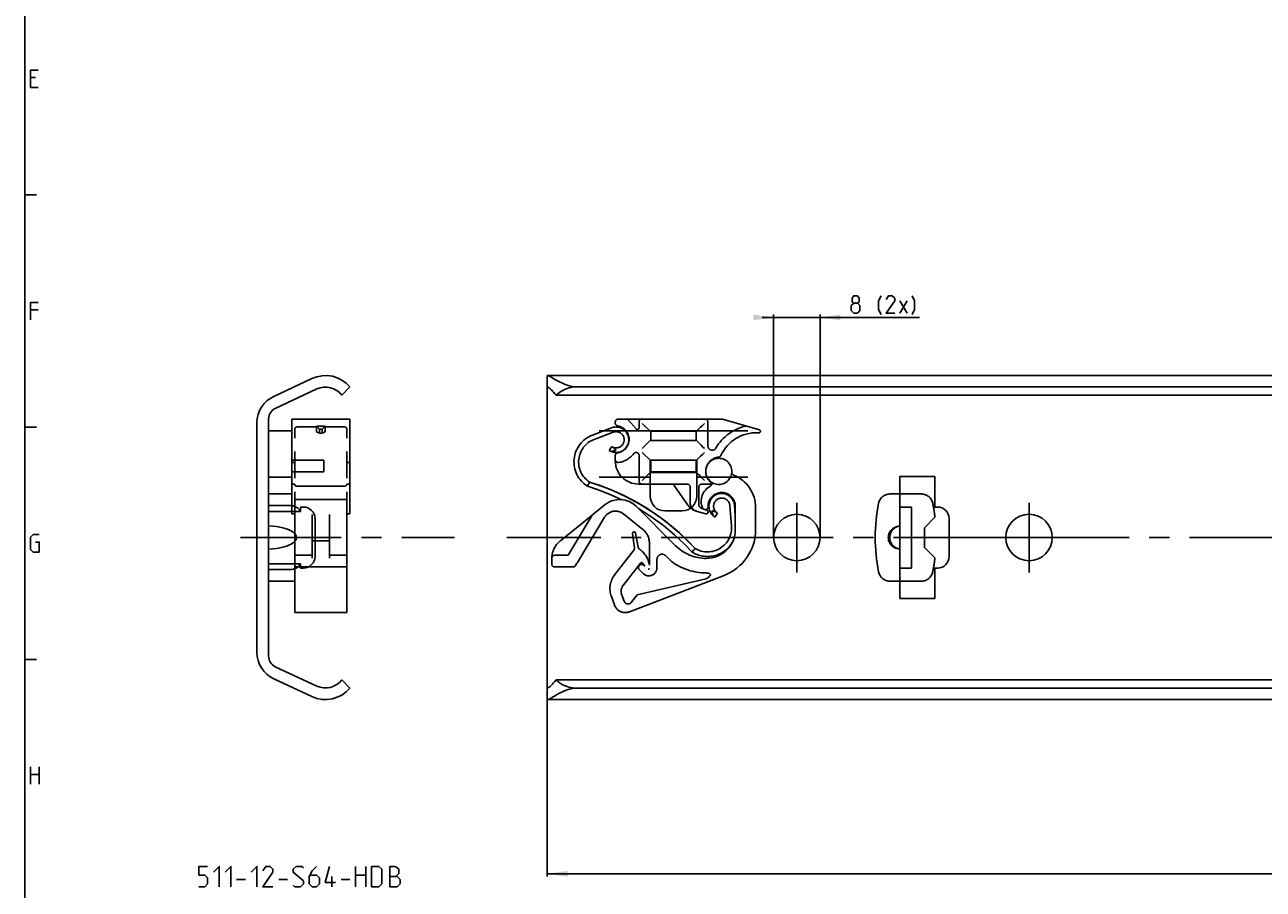
# Model space of a CAD drawing. Extents: x 0 to 1048, y 0 to 594.
# Drawn here: x 10 to 223, y 264 to 413 of the extents above; entities that cross this region are included whole.
import ezdxf

# ---------------------------------------------------------------- set-up
doc = ezdxf.new("R2010")
doc.units = 0
doc.header["$LTSCALE"] = 46.255
doc.header["$MEASUREMENT"] = 0
doc.linetypes.add('CENTER', pattern=[0.6, 0.375, -0.075, 0.075, -0.075])
doc.linetypes.add('PHANTOM', pattern=[0.8, 0.45, -0.05, 0.1, -0.05, 0.1, -0.05])
doc.layers.get('0').update_dxf_attribs({"linetype": 'CONTINUOUS'})
doc.layers.add('DEFAULT_1', color=7, linetype='CENTER')
doc.layers.add('DEFAULT_3', color=7, linetype='PHANTOM')
doc.dimstyles.get("Standard").update_dxf_attribs({"dimtxt": 0.18, "dimasz": 0.18, "dimexe": 0.18, "dimexo": 0.0625, "dimgap": 0.09, "dimtad": 0, "dimtih": 1, "dimtoh": 1, "dimdec": 4, "dimzin": 0, "dimdsep": 46, "dimtxsty": 'Standard', "dimcen": 0.09, "dimadec": 0, "dimazin": 0, "dimtfac": 1, "dimtdec": 4, "dimtofl": 0, "dimtmove": 0, "dimatfit": 3, "dimfxl": 1, "dimtolj": 1, "dimtzin": 0, "dimarcsym": 0})

# ---------------------------------------------------------------- blocks, each defined once
blk = doc.blocks.new('*D9')
at = {"color": 2, "linetype": 'Continuous'}
for p, q in [((100, 297.89), (100, 266.6)), ((550, 298.27), (550, 266.6)), ((100, 267.1), (325, 267.1)), ((550, 267.1), (325, 267.1))]:
    blk.add_line(p, q, dxfattribs=at)
for points in [[(103.5, 267.6), (100, 267.1), (103.5, 266.6)], [(546.5, 266.6), (550, 267.1), (546.5, 267.6)]]:
    blk.add_solid(points, dxfattribs=at)
blk = doc.blocks.new('*D10')
at = {"color": 2, "linetype": 'Continuous'}
for p, q in [((139, 362.9), (137, 362.9)), ((137, 362.9), (143, 362.9)), ((139, 325), (139, 363.4)), ((164.15, 362.9), (143, 362.9)), ((147, 325), (147, 363.4)), ((147, 362.9), (164.15, 362.9))]:
    blk.add_line(p, q, dxfattribs=at)
for points in [[(135.5, 362.4), (139, 362.9), (135.5, 363.4)], [(150.5, 363.4), (147, 362.9), (150.5, 362.4)]]:
    blk.add_solid(points, dxfattribs=at)

msp = doc.modelspace()

# ---------------------------------------------------------------- linework, layer by layer
at = {"color": 4, "linetype": 'Continuous'}
msp.add_line((10, 10), (10, 584), dxfattribs=at)
at = {"color": 5, "linetype": 'Continuous'}
for p, q in [((11.85714, 404.21431), (11, 404.21431)), ((11, 402.50002), (12.28571, 402.50002)), ((160.72518, 363.64933), (162.01089, 365.79217)), ((160.72518, 365.79217), (162.01089, 363.64933)), ((12.28571, 364.2143), (11, 364.2143)), ((11, 282.49999), (11, 285.5)), ((11, 284.21427), (12.5, 284.21427)), ((12.5, 285.5), (12.5, 282.49999)), ((67, 264.87138), (67, 268.37138)), ((67, 266.87137), (68.75, 266.87137)), ((68.75, 268.37138), (68.75, 264.87138)), ((46.5, 266.12138), (48, 266.12138)), ((53.75, 266.12138), (55.25, 266.12138)), ((62.91666, 264.87138), (62.91666, 266.62139)), ((64.5, 266.12138), (66, 266.12138))]:
    msp.add_line(p, q, dxfattribs=at)
at = {"color": 2, "linetype": 'Continuous'}
for p, q in [((10, 384), (12, 384)), ((10, 344), (12, 344)), ((10, 304), (12, 304))]:
    msp.add_line(p, q, dxfattribs=at)
at = {"color": 7, "linetype": 'Continuous'}
for p, q in [((52.88691, 349.3113), (59.47983, 352.38563)), ((100, 297.1586), (100, 352.8414)), ((100.06686, 352.9), (549.93314, 352.9)), ((60.32084, 350.58208), (53.15476, 347.24048)), ((64.60747, 349.5), (66, 350.94555)), ((545, 350.94555), (105, 350.94555)), ((548.4621, 349.5), (101.5379, 349.5)), ((50, 305.22024), (50, 344.77976)), ((52, 345.42787), (52, 304.57213)), ((52, 343.4), (56, 343.4)), ((56, 343.4), (56, 335.4)), ((108.95, 343.4), (134.55, 343.4)), ((61.5, 338.3), (56, 338.3)), ((61.5, 338.3), (61.5, 336.3)), ((117.75, 332.1), (117.75, 338.3)), ((125.75, 338.3), (117.75, 338.3)), ((125.75, 338.3), (125.75, 332.1)), ((52, 335.4), (56, 335.4)), ((61.5, 336.3), (56.5, 336.3)), ((108.95, 335.4), (117.75, 335.4)), ((125.75, 336.3), (117.75, 336.3)), ((125.75, 335.4), (134.55, 335.4)), ((160.75, 314.5), (160.75, 335.5)), ((160.75, 335.5), (166.75, 335.5)), ((166.75, 335.5), (166.75, 330.25)), ((52, 330.5), (55.8, 330.5)), ((52, 329.5), (57.5, 329.5)), ((57.5, 329.5), (57.5, 330.25)), ((57.5, 330.25), (58, 330.25)), ((123.25, 329.6), (120.25, 329.6)), ((160.75, 330.25), (162.75, 330.25)), ((162.75, 330.25), (162.75, 319.75)), ((166.75, 330.25), (167.25, 330.25)), ((60, 328.25), (60, 321.75)), ((169.25, 328.25), (169.25, 321.75)), ((57.5, 320.5), (52, 320.5)), ((57.5, 319.75), (57.5, 320.5)), ((52, 319.5), (55.8, 319.5)), ((58, 319.75), (57.5, 319.75)), ((160.75, 319.75), (162.75, 319.75)), ((166.75, 319.75), (166.75, 314.5)), ((167.25, 319.75), (166.75, 319.75)), ((166.75, 314.5), (160.75, 314.5)), ((53.15476, 302.75952), (60.32084, 299.41792)), ((59.47983, 297.61437), (52.88691, 300.6887)), ((64.60747, 300.5), (66, 299.05445)), ((548.4621, 300.5), (101.5379, 300.5)), ((545, 299.05445), (105, 299.05445)), ((100.06686, 297.1), (549.93314, 297.1))]:
    msp.add_line(p, q, dxfattribs=at)
at = {"color": 5, "linetype": 'Continuous'}
for points in [[(11, 402.50002), (11, 405.49998), (12.28571, 405.49998)], [(11, 362.50001), (11, 365.5), (12.28571, 365.5)], [(152.79661, 365.36361), (152.51089, 365.57789), (152.51089, 366.22076), (152.79661, 366.64932), (153.43946, 366.64932), (153.72518, 366.22076), (153.72518, 365.57789), (153.43946, 365.36361), (153.86803, 364.93503), (153.86803, 364.07789), (153.43946, 363.64933), (152.79661, 363.64933), (152.36804, 364.07789)], [(152.36804, 364.07789), (152.36804, 364.93503), (152.79661, 365.36361), (153.43946, 365.36361)], [(157.5109, 363.43502), (157.08233, 364.29217), (157.08233, 365.79217), (157.5109, 366.64932)], [(159.86804, 363.64933), (158.36803, 363.64933), (159.86804, 365.79217), (159.86804, 366.22076), (159.43946, 366.64932), (158.7966, 366.64932), (158.36803, 366.00645)], [(162.86804, 363.43502), (163.29661, 364.29217), (163.29661, 365.79217), (162.86804, 366.64932)], [(11.85714, 324.21429), (12.5, 324.21429), (12.5, 322.5), (11.42857, 322.5), (11, 322.92858), (11, 325.07143), (11.42857, 325.49999), (12.5, 325.49999)], [(40, 264.87138), (41, 264.87138), (41.5, 265.37139), (41.5, 266.37138), (41, 266.87137), (40, 266.87137), (40, 268.37138), (41.5, 268.37138)], [(42.5, 267.37138), (43.5, 268.37138), (43.5, 264.87138)], [(44.5, 267.37138), (45.5, 268.37138), (45.5, 264.87138)], [(49, 267.37138), (50, 268.37138), (50, 264.87138)], [(52.75, 264.87138), (51, 264.87138), (52.75, 267.37138), (52.75, 267.87139), (52.25, 268.37138), (51.5, 268.37138), (51, 267.62139)], [(56.25, 265.12138), (56.5, 264.87138), (57.5, 264.87138), (58, 265.37139), (58, 265.87137), (56.25, 267.37138), (56.25, 267.87139), (56.75, 268.37138), (57.75, 268.37138), (58, 268.12137)], [(60.25, 268.37138), (59.5, 267.62139), (59, 266.62139), (59, 265.37139), (59.5, 264.87138), (60.25, 264.87138), (60.75, 265.37139), (60.75, 266.37138), (60.25, 266.87137), (59.16667, 266.87137)], [(63.5, 265.62137), (61.75, 265.62137), (62.5, 268.37138)], [(69.75, 264.87138), (69.75, 268.37138), (71, 268.37138), (71.5, 267.87139), (71.5, 265.37139), (71, 264.87138), (69.75, 264.87138)], [(72.91667, 264.87138), (72.91667, 268.37138), (73.66666, 268.37138), (73.91666, 268.28804), (74.41667, 267.87139), (74.41667, 267.12138), (73.91666, 266.62139)], [(72.91667, 266.62139), (74.16667, 266.62139), (74.66667, 266.12138), (74.66667, 265.37139), (74.16667, 264.87138), (72.91667, 264.87138)]]:
    msp.add_lwpolyline(points, dxfattribs=at)
at = {"color": 7, "linetype": 'Continuous'}
for points in [[(100, 352.8414), (100.01269, 352.88202), (100.05118, 352.89932), (100.06442, 352.9)], [(100.06442, 352.9), (100.11604, 352.89331), (100.20819, 352.86399), (100.32909, 352.8111), (100.4802, 352.73444), (100.66478, 352.63304), (100.8843, 352.50723), (101.14074, 352.35777), (101.43666, 352.18593), (101.76932, 351.99728), (102.12545, 351.80419), (102.49654, 351.61624), (102.87425, 351.44236), (103.25024, 351.29019), (103.62075, 351.16394), (103.98247, 351.06623), (104.33417, 350.99778), (104.67449, 350.95811), (105, 350.94555)], [(100.06437, 350.91), (100.03243, 350.90234), (100.00797, 350.87149), (100, 350.81735)], [(101.5379, 349.5), (101.31685, 349.77347), (101.104, 350.01826), (100.90559, 350.23239), (100.72585, 350.41493), (100.56605, 350.5671), (100.4276, 350.68931), (100.31079, 350.78271), (100.21355, 350.84993), (100.13467, 350.89219), (100.07439, 350.9095), (100.06437, 350.91)], [(101.5379, 349.5), (101.83805, 349.7759), (102.14684, 350.01754), (102.46115, 350.22665), (102.77859, 350.40516), (103.09738, 350.55508), (103.41633, 350.67832), (103.73471, 350.77661), (104.0522, 350.85144), (104.36876, 350.90402), (104.68459, 350.93521), (105, 350.94555)], [(52, 323.00593), (52.7347, 323.0482), (53.38033, 323.12087), (53.94787, 323.21547), (54.44606, 323.32615), (54.88208, 323.44871), (55.26185, 323.58), (55.59032, 323.71759), (55.87162, 323.85948), (56.10925, 324.00395), (56.30616, 324.14931), (56.46498, 324.29373), (56.58833, 324.43518), (56.67903, 324.57112), (56.74107, 324.69975), (56.77942, 324.82224), (56.79775, 324.94111), (56.79776, 325.05875), (56.77945, 325.17762), (56.74113, 325.3001), (56.67912, 325.42872), (56.58843, 325.56468), (56.46509, 325.70615), (56.30627, 325.8506), (56.10936, 325.99597), (55.87172, 326.14046), (55.59041, 326.28237), (55.26193, 326.41997), (54.88215, 326.55127), (54.44612, 326.67383), (53.94791, 326.78452), (53.38035, 326.87913), (52.73472, 326.9518), (52, 326.99407)], [(160.75, 326.99407), (160.49092, 326.96101), (160.23911, 326.89969), (159.99864, 326.8116), (159.77314, 326.69876), (159.56567, 326.56359), (159.37872, 326.40876), (159.21419, 326.23707), (159.07347, 326.05129), (158.95751, 325.8541), (158.8669, 325.64806), (158.802, 325.43555), (158.76301, 325.21881), (158.75, 325), (158.76301, 324.78119), (158.802, 324.56445), (158.8669, 324.35194), (158.95751, 324.1459), (159.07347, 323.94871), (159.21419, 323.76293), (159.37872, 323.59124), (159.56567, 323.43641), (159.77314, 323.30124), (159.99864, 323.1884), (160.23911, 323.10031), (160.49092, 323.03899), (160.75, 323.00593)], [(100, 299.18265), (100.00797, 299.12851), (100.03243, 299.09766), (100.06437, 299.09)], [(100.06437, 299.09), (100.07438, 299.0905), (100.13465, 299.1078), (100.21352, 299.15005), (100.31078, 299.21728), (100.42757, 299.31067), (100.56601, 299.43286), (100.72582, 299.58503), (100.90557, 299.76759), (101.10401, 299.98175), (101.31689, 300.22658), (101.5379, 300.5)], [(105, 299.05445), (104.67447, 299.04189), (104.33419, 299.00222), (103.98256, 298.93379), (103.62089, 298.83611), (103.25039, 298.70986), (102.87433, 298.55768), (102.49651, 298.38375), (102.1253, 298.19573), (101.76907, 298.00258), (101.43638, 297.81391), (101.14051, 297.6421), (100.88412, 297.49266), (100.66463, 297.36688), (100.48009, 297.26551), (100.32902, 297.18887), (100.20814, 297.13599), (100.11601, 297.10668), (100.06442, 297.1)], [(101.5379, 300.5), (101.83805, 300.2241), (102.14684, 299.98246), (102.46115, 299.77335), (102.77859, 299.59484), (103.09738, 299.44492), (103.41633, 299.32168), (103.73471, 299.22339), (104.0522, 299.14856), (104.36876, 299.09598), (104.68459, 299.06479), (105, 299.05445)], [(100.06442, 297.1), (100.05116, 297.10068), (100.01269, 297.11799), (100, 297.1586)]]:
    msp.add_lwpolyline(points, dxfattribs=at)
for centre in [(143, 325), (183, 325)]:
    msp.add_circle(centre, 4, dxfattribs=at)
for centre, radius, start, end in [((61.8, 347.41), 5.49, 40.0905772, 115), ((61.8, 347.41), 3.5, 36.6655428, 115), ((55, 344.77976), 5, 115, 180), ((54, 345.42787), 2, 115, 180), ((56.5, 338.8), 2.5, 258.463041, 270), ((120.25, 332.1), 2.5, 180, 270), ((123.25, 332.1), 2.5, 270, 0), ((55.8, 328.5), 2, 31.622054, 90), ((58, 328.25), 2, 0, 90), ((167.25, 328.25), 2, 0, 90), ((55.8, 321.5), 2, 270, 328.377946), ((58, 321.75), 2, 270, 0), ((167.25, 321.75), 2, 270, 0), ((55, 305.22024), 5, 180, 245), ((54, 304.57213), 2, 180, 245), ((61.8, 302.59), 5.49, 245, 319.9094228), ((61.8, 302.59), 3.5, 245, 323.3344572)]:
    msp.add_arc(centre, radius, start, end, dxfattribs=at)
at = {"layer": 'DEFAULT_1', "color": 2, "linetype": 'CENTER'}
for p, q in [((143, 325), (143, 331)), ((183, 325), (183, 331)), ((47.18139, 325), (84, 325)), ((137, 325), (93.06003, 325)), ((143, 325), (137, 325)), ((143, 325), (143, 319)), ((143, 325), (149, 325)), ((177, 325), (149, 325)), ((183, 325), (177, 325)), ((183, 325), (183, 319)), ((183, 325), (189, 325)), ((227.9999, 325), (189, 325))]:
    msp.add_line(p, q, dxfattribs=at)
at = {"layer": 'DEFAULT_3', "color": 8, "linetype": 'PHANTOM'}
for p, q in [((56, 343.4), (56, 345.4)), ((66, 345.4), (56, 345.4)), ((56.5, 312.07564), (56.5, 343.63795)), ((60.25, 344.04063), (56.9, 344.04063)), ((60.25, 343.25585), (60.25, 344.16993)), ((60.25, 344.16993), (60.75, 343.68696)), ((61.75, 344.16993), (60.25, 344.16993)), ((60.75, 343.00624), (60.75, 343.68696)), ((61.25, 343.68696), (60.75, 343.68696)), ((61.75, 344.16993), (61.25, 343.68696)), ((61.25, 343.00624), (61.25, 343.68696)), ((61.75, 343.25585), (61.75, 344.16993)), ((65.1, 344.04063), (61.75, 344.04063)), ((65.5, 312.07564), (65.5, 343.63795)), ((66, 329.09139), (66, 345.4)), ((111.06858, 343.89655), (107.7978, 342.65076)), ((111.725, 344.71134), (111.725, 344.9)), ((112.225, 345.4), (130.17746, 345.4)), ((112.3654, 344.16993), (112.31543, 343.98345)), ((114.0246, 345.22139), (115.29519, 343.70716)), ((115.825, 344.9), (115.825, 343.9)), ((127.675, 344.9), (127.675, 340.79753)), ((130.17746, 345.4), (136.54517, 343.53795)), ((111.35333, 343.14894), (108.08255, 341.90315)), ((116.37611, 340.35111), (117.82946, 341.80446)), ((117.825, 343.15), (117.825, 341.85)), ((117.82946, 341.80446), (117.83141, 341.80662)), ((125.525, 343.3), (117.975, 343.3)), ((117.975, 341.7), (125.525, 341.7)), ((125.67444, 343.24931), (125.65304, 343.22814)), ((125.67439, 341.75051), (125.65314, 341.77202)), ((125.675, 341.85), (125.675, 343.15)), ((110.68098, 339.97796), (111.10668, 340.65529)), ((112.3654, 339.63007), (112.34674, 339.69974)), ((56, 337.93141), (56.5, 337.93141)), ((65.5, 337.93141), (66, 337.93141)), ((111.725, 338.2), (111.725, 339.08866)), ((115.825, 339.15762), (115.825, 334.7)), ((117.825, 338.15), (117.825, 336.35)), ((125.67444, 338.24931), (125.65304, 338.22814)), ((125.675, 336.35), (125.675, 338.15)), ((56, 329.09139), (56, 335.4)), ((116.37611, 334.85111), (117.82946, 336.30446)), ((117.82946, 336.30446), (117.83141, 336.30662)), ((117.975, 336.2), (125.525, 336.2)), ((125.67439, 336.25051), (125.65314, 336.27202)), ((56.5, 334.2), (56, 334.2)), ((56.9, 333.82673), (65.1, 333.82673)), ((66, 334.2), (65.5, 334.2)), ((106.93574, 333.82673), (108.80495, 333.20819)), ((107.10423, 334.19348), (107.02005, 334.01093)), ((107.2754, 334.55929), (107.2042, 334.40787)), ((115.725, 334.2), (124.125, 334.2)), ((124.23041, 330.59375), (121.85458, 333.98679)), ((124.625, 333.7), (124.625, 330.98672)), ((126.125, 333.7), (126.125, 330.6)), ((128.01864, 334.2), (126.625, 334.2)), ((52, 332.5), (56, 332.5)), ((65.5, 331.54854), (56.5, 331.54854)), ((131.23, 332.43516), (131.2031, 332.38856)), ((164.45451, 332.5), (159.04549, 332.5)), ((56.5, 329.09133), (56, 329.09133)), ((59.5, 321.45506), (59.5, 328.96437)), ((62.5, 321.45506), (62.5, 328.96437)), ((66, 329.09133), (65.5, 329.09133)), ((102.26873, 324.45081), (107.73946, 328.85631)), ((103.61773, 321.94078), (107.75867, 328.83246)), ((107.87365, 328.96437), (109.9842, 330.66396)), ((116.48216, 326.38781), (113.14401, 329.06552)), ((115.32143, 330.37696), (122.1017, 323.5967)), ((127.34735, 329.10155), (125.84854, 329.50316)), ((126.42963, 330.13975), (127.54222, 329.66748)), ((127.71175, 330.4), (127.75881, 330.4)), ((129.31003, 329.21467), (128.88433, 328.53733)), ((131.74596, 327.03093), (131.44999, 330.51839)), ((132.405, 328.72577), (132.24712, 330.58604)), ((132.405, 326.4), (132.405, 330.4)), ((135.905, 326.4), (135.905, 330.15)), ((109.88166, 328.4825), (105.19642, 320.68496)), ((166.79565, 328.49565), (165, 326.7)), ((165, 326.7), (165, 323.3)), ((62.5, 324.4128), (59.5, 324.41281)), ((115.02206, 323.20199), (114.71522, 325.70099)), ((115.20917, 325.777), (115.66327, 323.32643)), ((111.66081, 318.66192), (114.91979, 322.83322)), ((117.605, 320.24841), (117.605, 324.04767)), ((125.00085, 322.53681), (124.96598, 322.49491)), ((125.09539, 322.65076), (125.00085, 322.53681)), ((125.22337, 322.80578), (125.09539, 322.65076)), ((165, 323.3), (166.79565, 321.50435)), ((59.5, 321.94078), (56.5, 321.94078)), ((65.5, 321.94078), (62.5, 321.94078)), ((100.78335, 321.34078), (100.78335, 320.44078)), ((101.28478, 321.94078), (103.61773, 321.94078)), ((104.87932, 320.18028), (105.12147, 320.57699)), ((116.09614, 320.60306), (113.04212, 316.6941)), ((116.82021, 320.06052), (116.41347, 320.60029)), ((116.66691, 320.21383), (116.82021, 320.06052)), ((118.905, 321.22649), (118.905, 319.8)), ((121.40214, 320.90215), (120.4414, 321.86289)), ((65.5, 319.94078), (56.5, 319.94078)), ((104.45254, 319.94078), (101.28335, 319.94078)), ((130.4548, 318.46598), (114.17654, 312.2087)), ((115.51769, 315.1556), (127.405, 317.9)), ((116.51505, 318.81005), (115.88909, 319.43601)), ((52, 317.5), (56.5, 317.5)), ((159.04549, 317.5), (164.45451, 317.5)), ((111.58017, 313.3898), (111.05531, 314.82782)), ((112.81506, 315.25631), (113.26814, 314.01495)), ((114.47732, 313.82399), (115.51769, 315.1556)), ((65.5, 312.07553), (56.5, 312.07553))]:
    msp.add_line(p, q, dxfattribs=at)
for points in [[(116.37611, 344.64889), (117.82946, 343.19554), (117.83141, 343.19338)], [(127.07389, 344.64889), (126.72905, 344.30379), (126.42139, 343.99633), (125.67444, 343.24931)], [(60.25, 343.25585), (60.27556, 343.18676), (60.35048, 343.12238), (60.46967, 343.06709), (60.625, 343.02466), (60.80589, 342.998), (61, 342.9889), (61.19411, 342.998), (61.375, 343.02466), (61.53033, 343.06709), (61.64952, 343.12238), (61.72444, 343.18676), (61.75, 343.25585)], [(127.07389, 340.35111), (126.77576, 340.64868), (126.50463, 340.92022), (126.2662, 341.15886), (126.06396, 341.3611), (125.67439, 341.75051)], [(110.85516, 339.87925), (110.95807, 339.84945), (111.08145, 339.84242), (111.21551, 339.85149), (111.35454, 339.87282), (111.49502, 339.90401), (111.63449, 339.94341), (111.77082, 339.98966), (111.90191, 340.04133)], [(111.90191, 340.04133), (111.71933, 340.19322), (111.55652, 340.34344), (111.41333, 340.47337), (111.28365, 340.56102)], [(116.37611, 339.64889), (117.82946, 338.19554), (117.83141, 338.19338)], [(127.07389, 339.64889), (126.72905, 339.30379), (126.42139, 338.99633), (125.67444, 338.24931)], [(127.07389, 334.85111), (126.77576, 335.14868), (126.50463, 335.42022), (126.2662, 335.65886), (126.06396, 335.8611), (125.67439, 336.25051)], [(56.9, 333.82673), (56.77579, 333.84488), (56.6641, 333.89735), (56.57581, 333.97872), (56.51938, 334.08077), (56.5, 334.19339)], [(65.5, 334.19348), (65.48652, 334.09912), (65.44688, 334.01093), (65.38358, 333.9349), (65.30079, 333.87633), (65.20407, 333.83937), (65.1, 333.82673)], [(107.02005, 334.01093), (106.98517, 333.9349), (106.93574, 333.82673)], [(106.93574, 333.82673), (108.81499, 333.2046), (110.9581, 332.3726), (112.83382, 331.51413)], [(107.2042, 334.40787), (107.15662, 334.30604), (107.10423, 334.19348)], [(107.2754, 334.55928), (108.96825, 333.99915), (110.88466, 333.26911), (112.94351, 332.36145), (115.06436, 331.27955), (117.17076, 330.04118), (119.19429, 328.67962), (121.07778, 327.24234), (122.77509, 325.78946), (124.2508, 324.39021), (125.47875, 323.11866)], [(107.2754, 334.55928), (109.16277, 333.92982), (111.31376, 333.09085), (113.6198, 332.03337), (115.97409, 330.76581), (118.27733, 329.31876), (120.44267, 327.74654), (122.39862, 326.12554), (124.0905, 324.54879), (125.47875, 323.11866)], [(108.80495, 333.20819), (110.93728, 332.38135), (112.83582, 331.51402)], [(115.71032, 329.98808), (117.87418, 328.62558), (120.01269, 327.06739), (121.93974, 325.46343), (123.60331, 323.90564), (124.96598, 322.49491)], [(128.41193, 329.66495), (128.42222, 329.52437), (128.43968, 329.38147), (128.46466, 329.23872), (128.49748, 329.09862), (128.53856, 328.96411), (128.58853, 328.83938), (128.64837, 328.73127), (128.71985, 328.65147)], [(129.14834, 329.33325), (129.01311, 329.41208), (128.83394, 329.48475), (128.62797, 329.5663), (128.41193, 329.66495)], [(125.47875, 323.11866), (125.42975, 323.0583), (125.3732, 322.98884), (125.30208, 322.90181), (125.22337, 322.80578)], [(127.405, 317.9), (127.55554, 317.99718), (127.67958, 318.08311), (127.78097, 318.15906), (127.87369, 318.23526), (127.968, 318.32385), (128.03549, 318.40054), (128.08085, 318.46696), (128.11711, 318.55549), (128.11895, 318.62984), (128.08987, 318.69507), (128.03826, 318.74585), (127.96794, 318.78731), (127.87313, 318.82392), (127.79105, 318.84637), (127.68802, 318.8672), (127.56057, 318.88543), (127.405, 318.9)]]:
    msp.add_lwpolyline(points, dxfattribs=at)
msp.add_circle((129.555, 336.4), 2.25, dxfattribs=at)
for centre, radius, start, end in [((56.9, 343.64063), 0.4, 90, 180), ((65.1, 343.64063), 0.4, 0, 90), ((111.85165, 341.84063), 2.2, 237.851047, 110.851047), ((112.225, 344.9), 0.5, 90, 180), ((112.225, 344.71134), 0.5, 180, 260.5522233), ((111.75718, 341.9), 2.35, 279.4496152, 80.5522233), ((113.64157, 344.9), 0.5, 40, 90), ((115.525, 343.9), 0.3, 220, 0), ((116.325, 344.9), 0.5, 90, 180), ((127.175, 344.9), 0.5, 0, 90), ((135.98961, 336.4), 8, 102.5517538, 149.8898688), ((136.475, 343.298), 0.25, 264.5779961, 73.7), ((109.55987, 338.02449), 4.95048, 110.851047, 237.989406), ((109.55987, 338.02449), 4.15048, 110.851047, 236.604707), ((111.85165, 341.84063), 1.4, 237.851047, 110.851047), ((117.975, 343.15), 0.15, 90, 180), ((117.975, 341.85), 0.15, 180, 270), ((125.525, 343.15), 0.15, 0, 90), ((125.525, 341.85), 0.15, 270, 0), ((135.98961, 336.4), 6.65, 87.5259576, 155.755525), ((136.55718, 336.7), 6.35, 90.9546662, 92.5318193), ((112.225, 339.08866), 0.5, 99.4391358, 180), ((111.75718, 341.9), 4, 277.681363, 322.4526188), ((115.325, 339.15762), 0.5, 0, 142.4526188), ((128.425, 340.79753), 0.75, 180, 329.1835363), ((112.225, 338.43141), 0.5, 180, 277.681363), ((115.725, 338.2), 4, 180, 270), ((117.975, 338.15), 0.15, 90, 180), ((125.525, 338.15), 0.15, 0, 90), ((129.75718, 336.4), 2.45, 95.5819956, 228.9986238), ((129.47023, 339.33601), 0.5, 275.5819956, 335.755525), ((117.975, 336.35), 0.15, 180, 270), ((125.525, 336.35), 0.15, 270, 0), ((132.29977, 336.2304), 0.5, 176.4642472, 248.0511551), ((129.84944, 330.15), 6.05556, 0, 68.0511551), ((116.325, 334.7), 0.5, 180, 270), ((121.445, 333.7), 0.5, 35, 90), ((124.125, 333.7), 0.5, 0, 90), ((126.625, 333.7), 0.5, 90, 180), ((129.53125, 331.22017), 3, 118.1237761, 201.5964133), ((128.01864, 334.4), 0.2, 270, 49.025423), ((127.905, 334.26283), 0.45, 298.1237761, 52.330113), ((112.49301, 327.54854), 4, 45, 128.844), ((126.125, 330.98672), 1.5, 180, 250.5287794), ((130.055, 330.4), 2.35, 0, 182.010791), ((130.055, 330.4), 2.2, 4.851047, 237.851047), ((130.055, 330.4), 1.4, 4.851047, 237.851047), ((130.77008, 332.63856), 0.5, 318.591954, 330), ((186.5, 325), 30, 168.6718111, 191.3281889), ((159.04549, 330.5), 2, 90, 168.6718111), ((164.45451, 330.5), 2, 11.3281889, 90), ((137, 325), 30, 6.6913908, 11.3281889), ((108.18725, 328.57494), 0.5, 128.844, 149), ((111.76743, 327.34942), 2.2, 51.265, 149), ((126.625, 332.40094), 3, 217.0416406, 255), ((126.625, 330.6), 0.5, 180, 247), ((127.20675, 330.3), 0.5, 201.5964133, 222.2603952), ((127.20675, 330.3), 0.5, 272.3684981, 2.010791), ((127.425, 329.39133), 0.3, 255, 67), ((127.75881, 330.9), 0.5, 270, 282.3353241), ((127.61035, 326.67994), 4.15048, 239.0973871, 4.851047), ((161, 325), 2, 97.1851774, 262.8148226), ((104.78335, 321.34078), 4, 129.7958379, 180), ((102.89594, 323.67195), 1, 128.844, 132.1964686), ((114.96335, 325.73145), 0.25, 10.4980958, 187), ((114.605, 324.04767), 3, 0, 51.265), ((127.405, 326.4), 5, 270, 0), ((127.405, 326.4), 8.5, 291.0264988, 0), ((114.52578, 323.14105), 0.5, 322, 7), ((116.1549, 323.41754), 0.5, 190.4980958, 235.6615053), ((113.57167, 319.63612), 4.07953, 8.6319172, 55.6615053), ((127.405, 328.9), 7.5, 225, 270), ((127.61035, 326.67994), 4.95048, 237.712688, 328.1766809), ((101.28335, 320.44078), 0.5, 180, 270), ((101.28478, 321.44078), 0.5, 90, 178.3627549), ((104.45254, 320.44078), 0.5, 270, 328.6006988), ((104.33926, 321.2), 1, 321.4635666, 329), ((116.278, 319.82492), 0.55, 45, 225), ((116.25374, 320.47993), 0.2, 37, 142), ((119.805, 321.22649), 0.9, 45, 180), ((127.405, 328.9), 10, 233.1096145, 270), ((137, 325), 30, 348.6718111, 353.3086092), ((114.81285, 316.19927), 4, 142, 200.0513315), ((117.505, 319.8), 1.4, 225, 0), ((117.35311, 319.85184), 0.3, 282.5644519, 315.6210043), ((117.405, 319.75858), 0.2, 273.8323379, 324.3531183), ((159.04549, 319.5), 2, 191.3281889, 270), ((164.45451, 319.5), 2, 270, 348.6718111), ((114.22414, 315.77061), 1.5, 142, 200.0513315), ((113.92571, 314.25495), 0.7, 200.0513315, 322), ((113.45894, 314.07553), 2, 200.0513315, 291.0264988)]:
    msp.add_arc(centre, radius, start, end, dxfattribs=at)

# ---------------------------------------------------------------- dimensions: what is measured, and where the dimension line sits
at = {"color": 2, "linetype": 'Continuous'}
for base, p1, p2, picture, middle in [((139, 362.89932), (147, 325), (139, 325), '*D10', (154.72518, 363.64932)), ((100, 267.10068), (550, 298.27383), (100, 297.89432), '*D9', (315.85431, 267.85068))]:
    dim = msp.add_linear_dim(base=base, p1=p1, p2=p2, angle=180, dimstyle='Standard', dxfattribs=at)
    dim.commit()
    dim.dimension.update_dxf_attribs({"geometry": picture, "text_midpoint": middle, "dimtype": 128})

doc.saveas('drawing.dxf')
